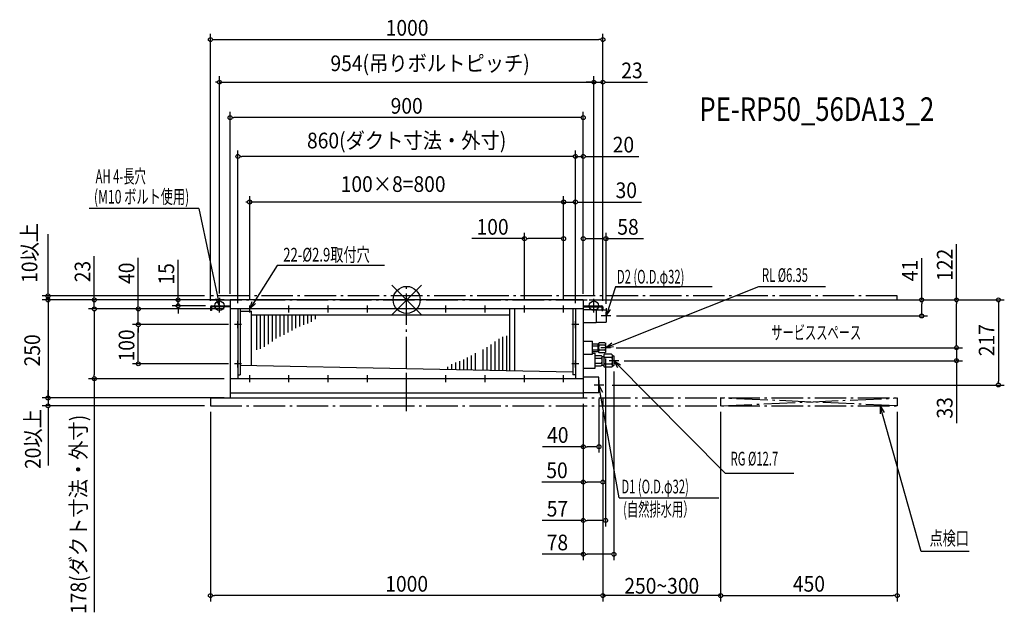
# Model space of a CAD drawing. Extents: x -986 to 1523, y -796 to 714.
import ezdxf
from ezdxf.enums import TextEntityAlignment as Align

# ---------------------------------------------------------------- set-up
doc = ezdxf.new("R2010")
doc.units = 0
doc.header["$LTSCALE"] = 20
doc.header["$MEASUREMENT"] = 0
doc.header["$PDMODE"] = 35
doc.header["$PDSIZE"] = 100
doc.linetypes.add('DASHDOT', pattern=[5.5, 4, -0.6, 0.3, -0.6])
doc.layers.get('DEFPOINTS').update_dxf_attribs({"linetype": 'CONTINUOUS'})
for name, color, linetype in [('ARRANGE', 1, 'CONTINUOUS'), ('BASIS', 6, 'DASHDOT'), ('DETAIL', 5, 'CONTINUOUS'), ('ETC', 61, 'CONTINUOUS'), ('FIX', 11, 'CONTINUOUS'), ('NOTE', 4, 'CONTINUOUS'), ('OUTLINE', 3, 'CONTINUOUS'), ('SERVICESPACE', 2, 'DASHDOT'), ('SIZE', 30, 'CONTINUOUS')]:
    doc.layers.add(name, color=color, linetype=linetype)
doc.styles.get("Standard").update_dxf_attribs({"font": 'SIMPLEX', "width": 0.9, "bigfont": 'BIGFONT'})
doc.styles.add('STANDARD1', font='MONOTXT', dxfattribs={"bigfont": 'BIGFONT'})

msp = doc.modelspace()

# ---------------------------------------------------------------- linework, layer by layer
at = {"layer": 'ARRANGE', "color": 1, "linetype": 'Continuous'}
for p, q in [((37.9, -37.9), (-37.9, 37.9)), ((37.9, 37.9), (-37.9, -37.9))]:
    msp.add_line(p, q, dxfattribs=at)
msp.add_circle((0, 0), 34.4, dxfattribs=at)
at = {"layer": 'BASIS', "color": 6, "linetype": 'DASHDOT'}
msp.add_line((0, -283.8), (0, 40.7), dxfattribs=at)
at = {"layer": 'DEFPOINTS', "color": 7, "linetype": 'Continuous'}
for p in [(500, 663.3), (500, 554.8), (-450, 464.5), (-430, 365.6), (430, 365.6), (400, 249.4), (300, 156.1), (450, 156.1), (-795.9, 0), (-450, 0), (-450, 0), (450, 0), (450, 0), (450, 0), (-795.9, -23), (-683.8, -23), (-582.4, -15), (-500, -17.7), (-497.3, -15), (-450, 0), (-450, -23), (-450, -23), (-450, -23), (-430, -23), (300, -14.1), (400, -14.1), (400, -14.1), (430, -23), (430, -23), (430, -23), (450, 0), (450, 0), (450, 0), (477, -0.6), (500, -17.7), (500, -17.7), (519.7, -41), (1312.3, -41), (-683.8, -63), (-448.9, -63), (-438.9, -63), (518.7, -122), (518.7, -122), (1401, -122), (507, -134.2), (-438.9, -163), (528, -167.2), (539.5, -155), (1401, -155), (-450, -201), (508.3, -217), (1507.8, -217), (450, -250), (450, -250), (450, -250), (450, -250), (490, -237.3), (-500, -270), (500, -270), (500, -270), (500, -270), (800, -270), (800, -270), (1250, -270), (450, -374.3), (500, -464.3), (450, -562.1), (450, -648.2), (-500, -753.6), (500, -753.6), (1250, -753.6)]:
    msp.add_point(p, dxfattribs=at)
at = {"layer": 'DETAIL', "color": 5, "linetype": 'Continuous'}
for p, q in [((-500, -17.7), (-500, -27)), ((-497.5, -17.7), (-497.5, -27)), ((-497.3, -15), (-450, -15)), ((-450, -17.5), (-497.3, -17.5)), ((450, 0), (-450, 0)), ((-450, 0), (-450, -250)), ((450, -23), (-450, -23)), ((-430, -23), (-430, -200.8)), ((-424, -23), (-424, -191)), ((263.3, -180.4), (263.3, -23)), ((275, -23.6), (275, -180.6)), ((423, -23), (423, -191)), ((430, -23), (430, -201)), ((450, 0), (450, -250)), ((450, -15), (497.3, -15)), ((450, -17.5), (497.3, -17.5)), ((450, -24.2), (483, -24.8)), ((483, -24.8), (483, -57.3)), ((483, -25), (497.5, -25)), ((497.5, -17.7), (497.5, -27)), ((500, -17.7), (500, -27)), ((500, -25), (508, -25)), ((508, -25), (508, -56.5)), ((-497.5, -27), (-500, -27)), ((-424, -28.9), (-395, -28.9)), ((-395, -166.5), (-395, -28.9)), ((263, -38.8), (-395, -38.8)), ((-383, -38.8), (-383, -127.6)), ((-373, -38.8), (-373, -125.1)), ((-363, -38.8), (-363, -119.9)), ((-353, -38.8), (-353, -112.9)), ((-343, -38.8), (-343, -105.7)), ((-333, -38.8), (-333, -98.8)), ((-323, -38.8), (-323, -92.9)), ((-313, -38.8), (-313, -89.2)), ((-303, -38.8), (-303, -83.4)), ((-293, -38.8), (-293, -77.7)), ((-283, -38.8), (-283, -72.3)), ((-273, -38.8), (-273, -67.5)), ((-263, -38.8), (-263, -63.4)), ((-253, -38.8), (-253, -59.8)), ((-243, -38.8), (-243, -55.7)), ((-233, -38.8), (-233, -48.8)), ((497.5, -27), (500, -27)), ((450, -57.8), (483, -57.3)), ((483, -57), (508, -56.5)), ((235.3, -179.9), (235.3, -99.3)), ((245.3, -180.1), (245.3, -94.1)), ((255.3, -180.3), (255.3, -91.7)), ((205.3, -179.5), (205.3, -120.5)), ((215.3, -179.6), (215.3, -113.5)), ((225.3, -179.8), (225.3, -106.3)), ((450, -105.5), (473.5, -105.5)), ((473.5, -138.5), (473.5, -105.5)), ((473.5, -112.2), (486.2, -112.2)), ((473.5, -117.1), (486.2, -117.1)), ((486.2, -112.2), (486.8, -112.8)), ((486.2, -112.2), (487.5, -113.5)), ((486.8, -116.4), (486.2, -117.1)), ((486.2, -117.1), (486.8, -118.4)), ((486.8, -112.8), (487.2, -113.5)), ((487.2, -115.8), (486.8, -116.4)), ((486.8, -118.4), (487.2, -119.6)), ((487.2, -124.4), (486.8, -125.6)), ((487.2, -113.5), (487.4, -114.1)), ((487.4, -115.2), (487.2, -115.8)), ((487.2, -119.6), (487.4, -120.8)), ((487.4, -123.2), (487.2, -124.4)), ((487.4, -114.1), (487.5, -114.6)), ((487.5, -114.6), (487.4, -115.2)), ((487.4, -120.8), (487.5, -122)), ((487.5, -122), (487.4, -123.2)), ((487.5, -113.5), (487.5, -130.5)), ((487.5, -114.1), (489, -114.1)), ((489, -111), (490.7, -109.3)), ((489, -111), (489, -133)), ((489.1, -111.7), (489, -112.5)), ((489, -112.5), (489.1, -113.2)), ((489.1, -120.5), (489, -122)), ((489, -122), (489.1, -123.5)), ((489.4, -110.9), (489.1, -111.7)), ((489.1, -113.2), (489.4, -114)), ((489.4, -118.9), (489.1, -120.5)), ((489.1, -123.5), (489.4, -125.1)), ((489.9, -110.1), (489.4, -110.9)), ((489.4, -114), (489.9, -114.8)), ((489.9, -117.3), (489.4, -118.9)), ((489.4, -125.1), (489.9, -126.7)), ((490.7, -109.3), (489.9, -110.1)), ((489.9, -114.8), (490.7, -115.6)), ((490.7, -115.6), (489.9, -117.3)), ((505.3, -109.3), (490.7, -109.3)), ((505.3, -115.6), (490.7, -115.6)), ((505.3, -109.3), (506.1, -110.1)), ((505.3, -109.3), (507, -111)), ((506.1, -114.8), (505.3, -115.6)), ((505.3, -115.6), (506.1, -117.3)), ((506.1, -110.1), (506.6, -110.9)), ((506.6, -114), (506.1, -114.8)), ((506.1, -117.3), (506.6, -118.9)), ((506.6, -125.1), (506.1, -126.7)), ((506.6, -110.9), (506.9, -111.7)), ((506.9, -113.2), (506.6, -114)), ((506.6, -118.9), (506.9, -120.5)), ((506.9, -123.5), (506.6, -125.1)), ((506.9, -111.7), (507, -112.5)), ((507, -112.5), (506.9, -113.2)), ((506.9, -120.5), (507, -122)), ((507, -122), (506.9, -123.5)), ((507, -111), (507, -133)), ((155.3, -178.6), (155.3, -146.9)), ((165.3, -178.8), (165.3, -141.5)), ((175.3, -179), (175.3, -135.8)), ((195.3, -179.3), (195.3, -126.3)), ((450, -138.5), (473.5, -138.5)), ((473.5, -126.9), (486.2, -126.9)), ((473.5, -131.8), (486.2, -131.8)), ((473.5, -136), (480.5, -136)), ((480.5, -174), (480.5, -136)), ((480.5, -141.7), (495.7, -141.7)), ((480.5, -148.4), (495.7, -148.4)), ((486.8, -125.6), (486.2, -126.9)), ((486.2, -126.9), (486.8, -127.6)), ((486.2, -131.8), (487.5, -130.5)), ((486.8, -131.2), (486.2, -131.8)), ((486.8, -127.6), (487.2, -128.2)), ((487.2, -130.5), (486.8, -131.2)), ((487.2, -128.2), (487.4, -128.8)), ((487.4, -129.9), (487.2, -130.5)), ((487.4, -128.8), (487.5, -129.4)), ((487.5, -129.4), (487.4, -129.9)), ((487.5, -129.9), (489, -129.9)), ((489.1, -130.8), (489, -131.5)), ((489, -131.5), (489.1, -132.3)), ((489, -133), (490.7, -134.7)), ((489.4, -130), (489.1, -130.8)), ((489.1, -132.3), (489.4, -133.1)), ((489.9, -129.2), (489.4, -130)), ((489.4, -133.1), (489.9, -133.9)), ((489.9, -126.7), (490.7, -128.4)), ((490.7, -128.4), (489.9, -129.2)), ((489.9, -133.9), (490.7, -134.7)), ((505.3, -128.4), (490.7, -128.4)), ((505.3, -134.7), (490.7, -134.7)), ((495.7, -141.7), (496.4, -142.4)), ((495.7, -141.7), (497.5, -143.5)), ((496.4, -147.6), (495.7, -148.4)), ((495.7, -148.4), (496.5, -150.2)), ((496.4, -142.4), (496.9, -143.1)), ((496.9, -147), (496.4, -147.6)), ((496.5, -150.2), (497.1, -151.8)), ((496.9, -143.1), (497.2, -143.8)), ((497.2, -146.3), (496.9, -147)), ((497.2, -143.8), (497.4, -144.4)), ((497.4, -145.7), (497.2, -146.3)), ((497.4, -144.4), (497.5, -145)), ((497.5, -145), (497.4, -145.7)), ((497.5, -143.5), (497.5, -166.5)), ((497.5, -143.9), (502, -143.9)), ((502, -140.2), (504, -138.2)), ((502.4, -140.2), (502, -141.1)), ((502, -140.2), (502, -169.7)), ((502, -143.8), (502.4, -144.7)), ((502.4, -150.5), (502, -152.3)), ((503.1, -139.3), (502.4, -140.2)), ((502.4, -144.7), (503.1, -145.6)), ((503.1, -148.6), (502.4, -150.5)), ((504, -138.2), (503.1, -139.3)), ((503.1, -145.6), (504, -146.6)), ((504, -146.6), (503.1, -148.6)), ((522, -138.2), (504, -138.2)), ((522, -146.6), (504, -146.6)), ((506.1, -126.7), (505.3, -128.4)), ((505.3, -128.4), (506.1, -129.2)), ((505.3, -134.7), (507, -133)), ((506.1, -133.9), (505.3, -134.7)), ((506.1, -129.2), (506.6, -130)), ((506.6, -133.1), (506.1, -133.9)), ((506.6, -130), (506.9, -130.8)), ((506.9, -132.3), (506.6, -133.1)), ((506.9, -130.8), (507, -131.5)), ((507, -131.5), (506.9, -132.3)), ((522, -138.2), (522.9, -139.3)), ((522, -138.2), (524, -140.2)), ((522.9, -145.6), (522, -146.6)), ((522, -146.6), (522.9, -148.6)), ((522.9, -139.3), (523.6, -140.2)), ((523.6, -144.7), (522.9, -145.6)), ((522.9, -148.6), (523.6, -150.5)), ((523.6, -140.2), (524, -141.1)), ((524, -143.8), (523.6, -144.7)), ((523.6, -150.5), (524, -152.3)), ((524, -140.2), (524, -141.1)), ((524, -140.2), (528, -143.5)), ((524, -141.1), (524.3, -142)), ((524.3, -142.9), (524, -143.8)), ((524, -143.8), (524, -152.3)), ((524.3, -142), (524.3, -142.9)), ((528, -143.5), (528, -166.5)), ((-424, -166), (423, -183)), ((105.3, -177.8), (105.3, -170.4)), ((115.3, -178), (115.3, -163.6)), ((125.3, -178.2), (125.3, -159.4)), ((135.3, -178.3), (135.3, -155.8)), ((145.3, -178.5), (145.3, -151.7)), ((450, -174), (480.5, -174)), ((480.5, -161.6), (495.7, -161.6)), ((480.5, -168.3), (495.7, -168.3)), ((496.5, -159.8), (495.7, -161.6)), ((495.7, -161.6), (496.4, -162.4)), ((495.7, -168.3), (497.5, -166.5)), ((496.4, -167.6), (495.7, -168.3)), ((496.4, -162.4), (496.9, -163)), ((496.9, -166.9), (496.4, -167.6)), ((497.1, -158.2), (496.5, -159.8)), ((496.9, -163), (497.2, -163.7)), ((497.2, -166.2), (496.9, -166.9)), ((497.1, -151.8), (497.4, -153.4)), ((497.4, -156.6), (497.1, -158.2)), ((497.2, -163.7), (497.4, -164.3)), ((497.4, -165.6), (497.2, -166.2)), ((497.4, -153.4), (497.5, -155)), ((497.5, -155), (497.4, -156.6)), ((497.4, -164.3), (497.5, -165)), ((497.5, -165), (497.4, -165.6)), ((497.5, -166.1), (502, -166.1)), ((502, -157.7), (502.4, -159.5)), ((502.4, -165.3), (502, -166.2)), ((502, -168.9), (502.4, -169.8)), ((502, -169.7), (504, -171.7)), ((502.4, -159.5), (503.1, -161.4)), ((503.1, -164.4), (502.4, -165.3)), ((502.4, -169.8), (503.1, -170.8)), ((503.1, -161.4), (504, -163.4)), ((504, -163.4), (503.1, -164.4)), ((503.1, -170.8), (504, -171.7)), ((522, -163.4), (504, -163.4)), ((522, -171.7), (504, -171.7)), ((522.9, -161.4), (522, -163.4)), ((522, -163.4), (522.9, -164.4)), ((522, -171.7), (524, -169.7)), ((522.9, -170.8), (522, -171.7)), ((523.6, -159.5), (522.9, -161.4)), ((522.9, -164.4), (523.6, -165.3)), ((523.6, -169.8), (522.9, -170.8)), ((524, -157.7), (523.6, -159.5)), ((523.6, -165.3), (524, -166.2)), ((524, -168.9), (523.6, -169.8)), ((524, -152.3), (524.3, -154.1)), ((524.3, -155.9), (524, -157.7)), ((524, -157.7), (524, -166.2)), ((524, -166.2), (524.3, -167.1)), ((524, -169.7), (528, -166.5)), ((524.3, -168), (524, -168.9)), ((524, -168.9), (524, -169.7)), ((524.3, -154.1), (524.3, -155.9)), ((524.3, -167.1), (524.3, -168)), ((-430, -191), (-424, -191)), ((255.3, -180.4), (255.3, -180.3)), ((430, -191), (423, -191)), ((490, -197), (450, -197)), ((490, -237), (490, -197)), ((490, -237), (490, -197)), ((450, -201), (-450, -201)), ((-450, -237), (450, -237)), ((-450, -250), (450, -250)), ((490, -237), (450, -237))]:
    msp.add_line(p, q, dxfattribs=at)
for centre, radius, start, end in [((-497.3, -17.7), 2.7, 90, 180), ((-497.3, -17.7), 0.2, 90, 180), ((497.3, -17.7), 2.7, 0, 90), ((497.3, -17.7), 0.2, 0, 90)]:
    msp.add_arc(centre, radius, start, end, dxfattribs=at)
at = {"layer": 'FIX', "color": 11, "linetype": 'Continuous'}
for centre in [(-477, -15), (477, -15)]:
    msp.add_circle(centre, 12.2, dxfattribs=at)
at = {"layer": 'NOTE', "color": 4, "linetype": 'Continuous'}
for p, q in [((-529.9, 232.5), (-809, 232.5)), ((-529.9, 232.5), (-477, -15)), ((-329.6, 87.6), (-400, -23)), ((-56.7, 87.6), (-329.6, 87.6)), ((896.1, 33), (507, -122)), ((531.9, 33), (508, -41)), ((531.9, 33), (696.9, 33)), ((778.4, 33), (531.9, 33)), ((1066.8, 33), (896.1, 33)), ((-477, -15), (-486.1, 2.8)), ((-477, -15), (-476, 5)), ((-477, -32.5), (-477, 2.5)), ((477, -32.5), (477, 2.5)), ((-494.5, -15), (-459.5, -15)), ((-391.1, -23), (-408.9, -23)), ((-400, -23), (-393.8, -4)), ((-400, -23), (-385.1, -9.6)), ((-400, -31.9), (-400, -14.1)), ((-291.1, -23), (-308.9, -23)), ((-300, -31.9), (-300, -14.1)), ((-191.1, -23), (-208.9, -23)), ((-200, -31.9), (-200, -14.1)), ((-91.1, -23), (-108.9, -23)), ((-100, -31.9), (-100, -14.1)), ((8.9, -23), (-8.9, -23)), ((0, -31.9), (0, -14.1)), ((108.9, -23), (91.1, -23)), ((100, -31.9), (100, -14.1)), ((208.9, -23), (191.1, -23)), ((200, -31.9), (200, -14.1)), ((308.9, -23), (291.1, -23)), ((300, -31.9), (300, -14.1)), ((408.9, -23), (391.1, -23)), ((400, -31.9), (400, -14.1)), ((459.5, -15), (494.5, -15)), ((508, -41), (509.4, -20.8)), ((508, -41), (519.2, -24.1)), ((520.2, -41), (495.8, -41)), ((508, -28.8), (508, -53.2)), ((-421.1, -63), (-438.9, -63)), ((-430, -71.9), (-430, -54.1)), ((438.9, -63), (421.1, -63)), ((430, -71.9), (430, -54.1)), ((519.2, -122), (494.8, -122)), ((507, -122), (522.7, -109.6)), ((507, -109.8), (507, -134.2)), ((507, -122), (526.8, -119.1)), ((528, -142.8), (528, -167.2)), ((-421.1, -163), (-438.9, -163)), ((-430, -171.9), (-430, -154.1)), ((438.9, -163), (421.1, -163)), ((430, -171.9), (430, -154.1)), ((540.2, -155), (515.8, -155)), ((528, -155), (811.4, -441.7)), ((528, -155), (545, -165.6)), ((528, -155), (537.4, -172.7)), ((-400, -209.9), (-400, -192.1)), ((-300, -209.9), (-300, -192.1)), ((-200, -209.9), (-200, -192.1)), ((-100, -209.9), (-100, -192.1)), ((0, -209.9), (0, -192.1)), ((100, -209.9), (100, -192.1)), ((200, -209.9), (200, -192.1)), ((300, -209.9), (300, -192.1)), ((400, -209.9), (400, -192.1)), ((-391.1, -201), (-408.9, -201)), ((-291.1, -201), (-308.9, -201)), ((-191.1, -201), (-208.9, -201)), ((-91.1, -201), (-108.9, -201)), ((8.9, -201), (-8.9, -201)), ((108.9, -201), (91.1, -201)), ((208.9, -201), (191.1, -201)), ((308.9, -201), (291.1, -201)), ((408.9, -201), (391.1, -201)), ((502.2, -217), (477.8, -217)), ((490, -217), (488.8, -237)), ((490, -204.8), (490, -229.2)), ((541.7, -504.5), (490, -217)), ((490, -217), (499, -234.9)), ((1310.7, -640.8), (1206.7, -270)), ((1206.7, -270), (1216.7, -287.3)), ((1206.7, -270), (1206.7, -290)), ((811.4, -441.7), (986.8, -441.7)), ((541.7, -504.5), (795.6, -504.5)), ((1433.1, -640.8), (1310.7, -640.8))]:
    msp.add_line(p, q, dxfattribs=at)
at = {"layer": 'OUTLINE', "color": 3, "linetype": 'Continuous'}
for p, q in [((-450, 0), (-450, -250)), ((450, 0), (-450, 0)), ((450, 0), (450, -250)), ((-450, -250), (450, -250))]:
    msp.add_line(p, q, dxfattribs=at)
at = {"layer": 'SERVICESPACE', "color": 2, "linetype": 'DASHDOT'}
for p, q in [((1250, 10), (-500, 10)), ((-500, 0), (-500, 10)), ((-500, 0), (1250, 0)), ((1250, 0), (1250, 10)), ((-500, -250), (-500, -270)), ((-500, -250), (1250, -250)), ((500, -250), (500, -270)), ((800, -250), (800, -270)), ((1250, -270), (800, -250)), ((800, -270), (1250, -250)), ((1250, -250), (1250, -270)), ((-500, -270), (1250, -270))]:
    msp.add_line(p, q, dxfattribs=at)
at = {"layer": 'SIZE', "color": 30, "linetype": 'Continuous'}
for p, q in [((-500, -2.7), (-500, 678.3)), ((500, -2.7), (500, 678.3)), ((-495, 663.3), (-490, 663.3)), ((-490, 663.3), (490, 663.3)), ((495, 663.3), (490, 663.3)), ((-482, 554.8), (-487, 554.8)), ((-477, 16), (-477, 569.8)), ((-477, 554.8), (477, 554.8)), ((467, 554.8), (457, 554.8)), ((472, 554.8), (467, 554.8)), ((477, 14.4), (477, 569.8)), ((477, 12.1), (477, 569.8)), ((477, 554.8), (500, 554.8)), ((482, 554.8), (487, 554.8)), ((487, 554.8), (497, 554.8)), ((500, -2.7), (500, 569.8)), ((505, 554.8), (510, 554.8)), ((510, 554.8), (613.3, 554.8)), ((-450, 15), (-450, 479.5)), ((450, 15), (450, 479.5)), ((-445, 464.5), (-440, 464.5)), ((440, 464.5), (-440, 464.5)), ((445, 464.5), (440, 464.5)), ((-430, -8), (-430, 380.6)), ((430, -8), (430, 380.6)), ((430, -8), (430, 380.6)), ((450, 15), (450, 380.6)), ((-425, 365.6), (-420, 365.6)), ((420, 365.6), (-420, 365.6)), ((420, 365.6), (410, 365.6)), ((425, 365.6), (420, 365.6)), ((425, 365.6), (420, 365.6)), ((430, 365.6), (450, 365.6)), ((455, 365.6), (460, 365.6)), ((460, 365.6), (591.4, 365.6)), ((-400, 0.9), (-400, 264.4)), ((400, 0.9), (400, 264.4)), ((400, 0.9), (400, 264.4)), ((430, -8), (430, 264.4)), ((-405, 249.4), (-410, 249.4)), ((400, 249.4), (-400, 249.4)), ((390, 249.4), (380, 249.4)), ((395, 249.4), (390, 249.4)), ((400, 249.4), (430, 249.4)), ((405, 249.4), (410, 249.4)), ((410, 249.4), (420, 249.4)), ((435, 249.4), (440, 249.4)), ((440, 249.4), (598.7, 249.4)), ((-913.9, 20), (-913.9, 167.6)), ((300, 156.1), (166, 156.1)), ((300, 0.9), (300, 171.1)), ((305, 156.1), (310, 156.1)), ((390, 156.1), (310, 156.1)), ((395, 156.1), (390, 156.1)), ((400, 0.9), (400, 171.1)), ((450, 15), (450, 171.1)), ((455, 156.1), (460, 156.1)), ((460, 156.1), (498, 156.1)), ((503, 156.1), (498, 156.1)), ((508, -10), (508, 171.1)), ((508, 156.1), (603.1, 156.1)), ((1401, 0), (1401, 142.2)), ((-795.9, 10), (-795.9, 111.2)), ((-683.8, -13), (-683.8, 107.1)), ((-582.4, 10), (-582.4, 102)), ((1312.3, 0), (1312.3, 106.2)), ((-515, 10), (-928.9, 10)), ((-465, 0), (-928.9, 0)), ((-913.9, 15), (-913.9, 20)), ((-913.9, 0), (-913.9, 10)), ((-913.9, 0), (-913.9, -250)), ((-465, 0), (-810.9, 0)), ((-795.9, 5), (-795.9, 10)), ((-795.9, -23), (-795.9, 0)), ((-465, 0), (-597.4, 0)), ((-582.4, 5), (-582.4, 10)), ((-582.4, -15), (-582.4, 0)), ((465, 0), (1327.3, 0)), ((465, 0), (1416, 0)), ((465, 0), (1522.8, 0)), ((-913.9, -5), (-913.9, -10)), ((-913.9, -10), (-913.9, -20)), ((-465, -23), (-810.9, -23)), ((-465, -23), (-810.9, -23)), ((-465, -23), (-698.8, -23)), ((-683.8, -18), (-683.8, -13)), ((-683.8, -63), (-683.8, -23)), ((-512.3, -15), (-597.4, -15)), ((-582.4, -20), (-582.4, -25)), ((-582.4, -25), (-582.4, -35)), ((1312.3, -5), (1312.3, -10)), ((1312.3, -31), (1312.3, -10)), ((1401, -5), (1401, -10)), ((1401, -112), (1401, -10)), ((1507.8, -5), (1507.8, -10)), ((1507.8, -10), (1507.8, -207)), ((-795.9, -28), (-795.9, -33)), ((-795.9, -28), (-795.9, -33)), ((-795.9, -33), (-795.9, -191)), ((-795.9, -33), (-795.9, -43)), ((534.7, -41), (1327.3, -41)), ((1312.3, -36), (1312.3, -31)), ((-463.9, -63), (-698.8, -63)), ((-453.9, -63), (-698.8, -63)), ((-683.8, -68), (-683.8, -73)), ((-683.8, -68), (-683.8, -73)), ((-683.8, -153), (-683.8, -73)), ((-683.8, -73), (-683.8, -83)), ((533.7, -122), (1416, -122)), ((533.7, -122), (1416, -122)), ((1401, -112), (1401, -102)), ((1401, -117), (1401, -112)), ((1401, -117), (1401, -112)), ((1401, -122), (1401, -155)), ((507, -149.2), (507, -577.1)), ((-453.9, -163), (-698.8, -163)), ((-683.8, -158), (-683.8, -153)), ((554.5, -155), (1416, -155)), ((1401, -160), (1401, -165)), ((1401, -165), (1401, -314.3)), ((-795.9, -196), (-795.9, -191)), ((528, -182.2), (528, -663.2)), ((-465, -201), (-810.9, -201)), ((-795.9, -201), (-795.9, -795.4)), ((523.3, -217), (1522.8, -217)), ((1507.8, -212), (1507.8, -207)), ((-465, -250), (-928.9, -250)), ((-913.9, -240), (-913.9, -230)), ((-913.9, -245), (-913.9, -240)), ((-913.9, -250), (-913.9, -270)), ((-515, -270), (-928.9, -270)), ((-913.9, -275), (-913.9, -280)), ((450, -265), (450, -389.3)), ((450, -265), (450, -479.3)), ((450, -265), (450, -577.1)), ((450, -265), (450, -663.2)), ((490, -252.3), (490, -389.3)), ((-913.9, -280), (-913.9, -421.8)), ((-500, -285), (-500, -768.6)), ((500, -285), (500, -479.3)), ((500, -285), (500, -768.6)), ((500, -285), (500, -758.6)), ((800, -285), (800, -768.6)), ((800, -285), (800, -758.6)), ((1250, -285), (1250, -768.6)), ((450, -374.3), (345.9, -374.3)), ((455, -374.3), (460, -374.3)), ((480, -374.3), (460, -374.3)), ((485, -374.3), (480, -374.3)), ((450, -464.3), (344, -464.3)), ((455, -464.3), (460, -464.3)), ((490, -464.3), (460, -464.3)), ((495, -464.3), (490, -464.3)), ((450, -562.1), (345, -562.1)), ((455, -562.1), (460, -562.1)), ((497, -562.1), (460, -562.1)), ((502, -562.1), (497, -562.1)), ((450, -648.2), (345, -648.2)), ((455, -648.2), (460, -648.2)), ((518, -648.2), (460, -648.2)), ((523, -648.2), (518, -648.2)), ((-495, -753.6), (-490, -753.6)), ((490, -753.6), (-490, -753.6)), ((495, -753.6), (490, -753.6)), ((800, -753.6), (500, -753.6)), ((805, -753.6), (810, -753.6)), ((810, -753.6), (1240, -753.6)), ((1245, -753.6), (1240, -753.6))]:
    msp.add_line(p, q, dxfattribs=at)
for centre in [(-500, 663.3), (500, 663.3), (-477, 554.8), (477, 554.8), (477, 554.8), (500, 554.8), (-450, 464.5), (450, 464.5), (-430, 365.6), (430, 365.6), (430, 365.6), (450, 365.6), (-400, 249.4), (400, 249.4), (400, 249.4), (430, 249.4), (300, 156.1), (400, 156.1), (450, 156.1), (508, 156.1), (-913.9, 10), (-913.9, 0), (-795.9, 0), (-582.4, 0), (1312.3, 0), (1401, 0), (1507.8, 0), (-795.9, -23), (-795.9, -23), (-683.8, -23), (-582.4, -15), (1312.3, -41), (-683.8, -63), (-683.8, -63), (1401, -122), (1401, -122), (1401, -155), (-683.8, -163), (-795.9, -201), (1507.8, -217), (-913.9, -250), (-913.9, -270), (450, -374.3), (490, -374.3), (450, -464.3), (500, -464.3), (450, -562.1), (507, -562.1), (450, -648.2), (528, -648.2), (-500, -753.6), (500, -753.6), (500, -753.6), (800, -753.6), (800, -753.6), (1250, -753.6)]:
    msp.add_circle(centre, 5, dxfattribs=at)

# ---------------------------------------------------------------- texts
at = {"layer": 'ETC', "color": 61, "linetype": 'Continuous', "width": 0.8}
msp.add_text('PE-RP50_56DA13_2', height=60, dxfattribs=at).set_placement((746.1, 456.1))
at = {"layer": 'NOTE', "color": 4, "linetype": 'Continuous', "style": 'STANDARD1'}
for s, width, p in [('AH 4-長穴', 0.6, (-792.6, 297.3)), ('(M10 ボルト使用)', 0.65, (-796.8, 245.4)), ('22-%%C2.9取付穴', 0.7, (-314.5, 97.6)), ('D2 (O.D.φ32)', 0.6, (535.8, 41.5)), ('RL %%C6.35', 0.6, (905.4, 45.7)), ('サービススペース', 0.6, (929, -100.8)), ('RG %%C12.7', 0.6, (825.4, -422.1)), ('D1 (O.D.φ32)', 0.6, (547.2, -493.2)), ('(自然排水用）', 0.6, (551.6, -551.2))]:
    msp.add_text(s, height=35, rotation=0, dxfattribs=dict(at, width=width)).set_placement(p)
at = {"layer": 'NOTE', "color": 4, "linetype": 'Continuous', "style": 'STANDARD1', "width": 0.7}
msp.add_text('点検口', height=35, dxfattribs=at).set_placement((1332.4, -625.1))
at = {"layer": 'SIZE', "color": 30, "linetype": 'Continuous', "width": 0.9}
for s, p in [('1000', (1.1, 673.3)), ('23', (574.2, 564.8)), ('900', (0, 474.5)), ('860(ダクト寸法・外寸)', (0, 386.1)), ('20', (552.3, 375.6)), ('30', (559.6, 259.4)), ('100', (218.9, 166.1)), ('58', (564, 166.1)), ('40', (385.1, -364.3)), ('50', (383.1, -454.3)), ('57', (384.1, -552.1)), ('78', (384.1, -638.2)), ('1000', (0, -743.6)), ('250~300', (650, -748.6)), ('450', (1025, -743.6))]:
    msp.add_text(s, height=40, dxfattribs=at).set_placement(p, align=Align.CENTER)
for s, p in [('954(吊りボルトピッチ)', (-194.2, 582.9)), ('100×8=800', (-168.1, 275.1))]:
    msp.add_text(s, height=40, dxfattribs=at).set_placement(p)
for s, p in [('10以上', (-941, 43.4)), ('250', (-934.2, -169.5)), ('20以上', (-932.5, -431))]:
    msp.add_text(s, height=40, rotation=90, dxfattribs=at).set_placement(p)
for s, p in [('122', (1391, 89.4)), ('23', (-805.9, 72.1)), ('40', (-693.8, 67.9)), ('15', (-592.4, 66.3)), ('41', (1302.3, 74.8)), ('217', (1497.8, -102.8)), ('100', (-693.8, -116.1)), ('33', (1391, -275.2)), ('178(ダクト寸法・外寸)', (-816.4, -546.6))]:
    msp.add_text(s, height=40, rotation=90, dxfattribs=at).set_placement(p, align=Align.CENTER)

doc.saveas('drawing.dxf')
